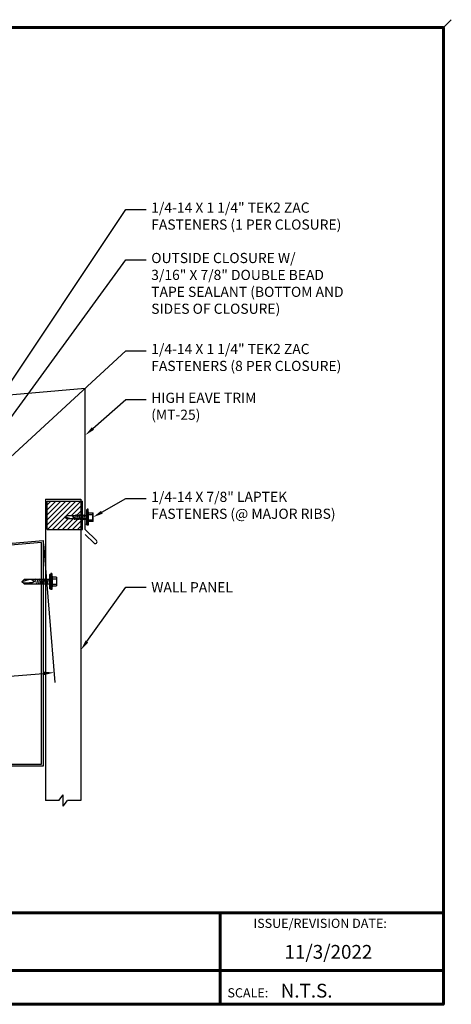
# Model space of a CAD drawing. Units: inches. Extents: x 1.8 to 47.2, y 2.2 to 37.3.
# Drawn here: x 31.9 to 47.2, y 2.4 to 37.3 of the extents above; entities that cross this region are included whole.
import ezdxf
from ezdxf import colors
from ezdxf.entities.mleader import LeaderData, LeaderLine
from ezdxf.math import Vec2, Vec3

# ---------------------------------------------------------------- set-up
doc = ezdxf.new("R2010")
doc.units = ezdxf.units.IN
doc.header["$MEASUREMENT"] = 0
doc.linetypes.add('PHANTOM', pattern=[2.5, 1.25, -0.25, 0.25, -0.25, 0.25, -0.25])
for name, color, linetype in [('ACC', 30, 'Continuous'), ('BOARDER', 6, 'Continuous'), ('DIMENSION', 2, 'Continuous'), ('FASTENER', 1, 'Continuous'), ('RED IRON', 32, 'PHANTOM'), ('SHEETING', 5, 'Continuous'), ('TRIM', 3, 'Continuous'), ('TXT', 2, 'Continuous')]:
    doc.layers.add(name, color=color, linetype=linetype)
doc.styles.add('Annotative', font='arial.ttf')
doc.styles.get("Standard").update_dxf_attribs({"font": 'romans.shx'})
doc.dimstyles.get("Standard").update_dxf_attribs({"dimtxt": 0.18, "dimasz": 0.125, "dimexe": 0.18, "dimexo": 0.0625, "dimgap": 0.09, "dimtad": 1, "dimdec": 4, "dimzin": 1, "dimdsep": 46, "dimlunit": 4, "dimtxsty": 'Standard', "dimcen": 0.09, "dimclrd": 2, "dimclre": 2, "dimclrt": 1, "dimadec": 0, "dimazin": 0, "dimtfac": 1, "dimtdec": 4, "dimtofl": 0, "dimtmove": 0, "dimatfit": 3, "dimfxl": 1, "dimfrac": 2, "dimtolj": 1, "dimtzin": 0, "dimarcsym": 0})

# ---------------------------------------------------------------- blocks, each defined once
blk = doc.blocks.new('Laptek')
at = {"layer": 'FASTENER', "linetype": 'Continuous'}
for p, q in [((0, 0.15625), (0, -0.15625)), ((0, 0.15625), (0.15625, 0.15625)), ((0.15625, 0.09375), (0.009697, 0.082169)), ((0.010001, 0.10375), (0.010001, 0.082169)), ((0.15625, 0.09375), (0.010371, 0.101189)), ((0.171875, 0.1875), (0.15625, 0.1875)), ((0.15625, 0.1875), (0.15625, 0.15625)), ((0.15625, 0.15625), (0.15625, -0.15625)), ((0.171875, 0), (0.171875, 0.28125)), ((0.171875, 0.28125), (0.203125, 0.28125)), ((0.171875, -0.1875), (0.171875, 0.1875)), ((0.203125, 0.28125), (0.203125, 0)), ((0.203125, 0.255485), (0.203125, 0.25814)), ((0.203125, 0.242343), (0.203125, 0.255883)), ((0.203125, -0.255625), (0.203125, 0.255624)), ((0.203125, 0.255624), (0.203125, 0)), ((0.203125, 0.242343), (0.203125, 0.242343)), ((0.224375, 0.265625), (0.213126, 0.265625)), ((0.234375, -0.255625), (0.234375, 0.255762)), ((0.234375, 0), (0.234375, 0.255624)), ((0.234375, 0.0625), (0.91016, 0.0625)), ((0.234419, 0.25814), (0.234419, 0.242343)), ((0.234419, 0.255883), (0.234419, 0.238581)), ((0.263211, 0.09375), (0.260955, 0.0625)), ((0.263211, 0.09375), (0.26981, 0.078125)), ((0.26981, 0.078125), (0.300124, -0.078125)), ((0.325711, 0.09375), (0.323455, 0.0625)), ((0.325711, 0.09375), (0.33231, 0.078125)), ((0.33231, 0.078125), (0.362624, -0.078125)), ((0.388211, 0.09375), (0.385955, 0.0625)), ((0.388211, 0.09375), (0.39481, 0.078125)), ((0.39481, 0.078125), (0.425124, -0.078125)), ((0.450711, 0.09375), (0.448455, 0.0625)), ((0.450711, 0.09375), (0.45731, 0.078125)), ((0.45731, 0.078125), (0.487624, -0.078125)), ((0.513211, 0.09375), (0.510955, 0.0625)), ((0.513211, 0.09375), (0.51981, 0.078125)), ((0.51981, 0.078125), (0.550124, -0.078125)), ((0.575711, 0.09375), (0.573455, 0.0625)), ((0.575711, 0.09375), (0.58231, 0.078125)), ((0.58231, 0.078125), (0.612624, -0.078125)), ((0.641497, 0.09375), (0.639243, 0.0625)), ((0.641497, 0.09375), (0.648096, 0.078125)), ((0.66462, -0.007044), (0.648096, 0.078125)), ((0.695982, 0.02943), (0.759388, 0.0625)), ((0.773939, 0.0625), (0.997876, -0.007242)), ((0.997876, -0.007242), (0.91016, 0.0625)), ((0.15625, -0.15625), (0, -0.15625)), ((0.15625, -0.09375), (0.009697, -0.08217)), ((0.009697, -0.08217), (0.009697, -0.10119)), ((0.15625, -0.09375), (0.010371, -0.10119)), ((0.15625, -0.15625), (0.15625, -0.1875)), ((0.15625, -0.1875), (0.171875, -0.1875)), ((0.171875, 0), (0.171875, -0.28125)), ((0.171875, -0.28125), (0.203125, -0.28125)), ((0.203125, -0.28125), (0.203125, 0)), ((0.203125, 0), (0.203125, 0)), ((0.203125, 0), (0.203125, 0)), ((0.203125, 0), (0.234375, 0)), ((0.234375, 0), (0.203125, 0)), ((0.203125, 0), (0.203125, -0.255625)), ((0.213126, -0.265625), (0.224375, -0.265625)), ((0.234375, -0.255625), (0.234375, 0)), ((0.904171, -0.0625), (0.234375, -0.0625)), ((0.299267, -0.09375), (0.284363, -0.0625)), ((0.299267, -0.09375), (0.300124, -0.078125)), ((0.361767, -0.09375), (0.346863, -0.0625)), ((0.361767, -0.09375), (0.362624, -0.078125)), ((0.424267, -0.09375), (0.409363, -0.0625)), ((0.424267, -0.09375), (0.425124, -0.078125)), ((0.486767, -0.09375), (0.471863, -0.0625)), ((0.486767, -0.09375), (0.487624, -0.078125)), ((0.549267, -0.09375), (0.534363, -0.0625)), ((0.549267, -0.09375), (0.550124, -0.078125)), ((0.611767, -0.09375), (0.596863, -0.0625)), ((0.611767, -0.09375), (0.612624, -0.078125)), ((0.66462, -0.007044), (0.660555, -0.022457)), ((0.904171, -0.0625), (0.997876, -0.007242)), ((0.905241, -0.052375), (0.997876, -0.007242))]:
    blk.add_line(p, q, dxfattribs=at)
for points in [[(0.695982, 0.02943), (0.692942, 0.02519), (0.690412, 0.020899), (0.688408, 0.016507), (0.686947, 0.011963), (0.686045, 0.007215), (0.685719, 0.002214), (0.685985, -0.003092), (0.686859, -0.008753), (0.688358, -0.014821), (0.690499, -0.021346), (0.694325, -0.02312), (0.699073, -0.025047), (0.704512, -0.027109), (0.71041, -0.029289), (0.716539, -0.031571), (0.722668, -0.033938), (0.728567, -0.036372), (0.734005, -0.038857), (0.738752, -0.041376), (0.742579, -0.043912)], [(0.742579, -0.043912), (0.74743, -0.045596), (0.759233, -0.04723), (0.776333, -0.048761), (0.797074, -0.050141), (0.819799, -0.051317), (0.842854, -0.052239), (0.864581, -0.052857), (0.883325, -0.05312), (0.897431, -0.052976), (0.905241, -0.052375)]]:
    blk.add_lwpolyline(points, dxfattribs=at)
for centre, radius, start, end in [((0.438328, -0.000002), 0.436437, 167.59549, 192.368317), ((0.448086, 0.190843), 0.446802, 184.655426, 192.585724), ((0.213126, 0.255623), 0.010002, 90.004608, 180.787384), ((0.224374, 0.255624), 0.010001, 0.004098, 89.995903), ((0.448086, -0.190843), 0.446802, 167.414276, 175.344574), ((0.213126, -0.255625), 0.010001, 180.003922, 269.995911), ((0.224374, -0.255625), 0.010001, 270.004089, 359.996063)]:
    blk.add_arc(centre, radius, start, end, dxfattribs=at)
blk = doc.blocks.new('12X1SELFDRILLER')
at = {"layer": 'FASTENER', "linetype": 'Continuous'}
for p, q in [((18.771, 15.223), (18.927, 15.223)), ((18.771, 15.223), (18.771, 14.911)), ((18.781, 15.171), (18.781, 15.149)), ((18.927, 15.161), (18.781, 15.168)), ((18.927, 15.161), (18.781, 15.149)), ((18.927, 15.254), (18.927, 15.223)), ((18.943, 15.254), (18.927, 15.254)), ((18.927, 15.223), (18.927, 14.911)), ((18.943, 15.348), (18.943, 14.786)), ((18.943, 15.348), (18.974, 15.348)), ((18.974, 15.348), (18.974, 15.067)), ((18.974, 15.322), (18.974, 15.325)), ((18.974, 15.309), (18.974, 15.323)), ((18.974, 15.309), (18.974, 15.309)), ((18.974, 15.067), (18.974, 14.786)), ((19.005, 15.067), (18.974, 15.067)), ((18.974, 15.067), (19.005, 15.067)), ((18.974, 15.067), (18.974, 15.067)), ((18.974, 15.067), (18.974, 15.067)), ((18.995, 15.332), (18.984, 15.332)), ((19.005, 15.325), (19.005, 15.309)), ((19.005, 15.323), (19.005, 15.305)), ((19.005, 15.067), (19.005, 15.322)), ((19.005, 15.145), (19.918, 15.145)), ((19.005, 14.811), (19.005, 15.067)), ((19.065, 15.161), (19.064, 15.145)), ((19.065, 15.161), (19.072, 15.145)), ((19.072, 15.145), (19.102, 14.989)), ((19.128, 15.161), (19.127, 15.145)), ((19.128, 15.161), (19.134, 15.145)), ((19.134, 15.145), (19.165, 14.989)), ((19.19, 15.161), (19.189, 15.145)), ((19.19, 15.161), (19.197, 15.145)), ((19.197, 15.145), (19.227, 14.989)), ((19.253, 15.161), (19.252, 15.145)), ((19.253, 15.161), (19.259, 15.145)), ((19.259, 15.145), (19.29, 14.989)), ((19.315, 15.161), (19.314, 15.145)), ((19.315, 15.161), (19.322, 15.145)), ((19.322, 15.145), (19.352, 14.989)), ((19.378, 15.161), (19.377, 15.145)), ((19.378, 15.161), (19.384, 15.145)), ((19.384, 15.145), (19.415, 14.989)), ((19.44, 15.161), (19.439, 15.145)), ((19.44, 15.161), (19.447, 15.145)), ((19.447, 15.145), (19.477, 14.989)), ((19.506, 15.161), (19.505, 15.145)), ((19.506, 15.161), (19.513, 15.145)), ((19.529, 15.06), (19.513, 15.145)), ((19.529, 15.06), (19.525, 15.044)), ((19.731, 15.145), (20.005, 15.06)), ((19.912, 14.989), (20.005, 15.06)), ((19.913, 15.014), (20.005, 15.06)), ((20.005, 15.06), (19.918, 15.145)), ((18.927, 14.911), (18.771, 14.911)), ((18.927, 14.973), (18.781, 14.985)), ((18.781, 14.985), (18.781, 14.966)), ((18.927, 14.973), (18.781, 14.966)), ((18.927, 14.911), (18.927, 14.879)), ((18.927, 14.879), (18.943, 14.879)), ((18.943, 14.786), (18.974, 14.786)), ((18.984, 14.801), (18.995, 14.801)), ((19.912, 14.989), (19.005, 14.989)), ((19.101, 14.973), (19.094, 14.989)), ((19.101, 14.973), (19.102, 14.989)), ((19.164, 14.973), (19.157, 14.989)), ((19.164, 14.973), (19.165, 14.989)), ((19.226, 14.973), (19.219, 14.989)), ((19.226, 14.973), (19.227, 14.989)), ((19.289, 14.973), (19.282, 14.989)), ((19.289, 14.973), (19.29, 14.989)), ((19.351, 14.973), (19.344, 14.989)), ((19.351, 14.973), (19.352, 14.989)), ((19.414, 14.973), (19.407, 14.989)), ((19.414, 14.973), (19.415, 14.989)), ((19.476, 14.973), (19.469, 14.989)), ((19.476, 14.973), (19.477, 14.989))]:
    blk.add_line(p, q, dxfattribs=at)
for points in [[(19.663, 15.141), (19.654, 15.138), (19.645, 15.134), (19.637, 15.129), (19.629, 15.125), (19.621, 15.12), (19.614, 15.115), (19.608, 15.11), (19.603, 15.105), (19.598, 15.101), (19.594, 15.096), (19.591, 15.092), (19.589, 15.088), (19.587, 15.083), (19.585, 15.079), (19.584, 15.074), (19.584, 15.069), (19.584, 15.064), (19.585, 15.058), (19.586, 15.052), (19.589, 15.045), (19.592, 15.044), (19.597, 15.042), (19.603, 15.04), (19.609, 15.038), (19.615, 15.035), (19.621, 15.033), (19.627, 15.03), (19.632, 15.028), (19.637, 15.025), (19.641, 15.023)], [(19.641, 15.023), (19.649, 15.021), (19.669, 15.02), (19.698, 15.018), (19.734, 15.017), (19.773, 15.016), (19.812, 15.015), (19.848, 15.014), (19.879, 15.014), (19.902, 15.014), (19.913, 15.014)]]:
    blk.add_lwpolyline(points, dxfattribs=at)
for centre, radius, start, end in [((19.209, 15.067), 0.436, 167.5955, 192.3683), ((19.219, 15.258), 0.447, 184.6554, 192.5857), ((18.984, 15.322), 0.01, 90.0044, 180.7877), ((18.995, 15.322), 0.01, 0.0041, 89.9959), ((19.219, 14.876), 0.447, 167.4143, 175.3446), ((18.984, 14.811), 0.01, 180.0041, 269.9957), ((18.995, 14.811), 0.01, 270.0041, 359.9959)]:
    blk.add_arc(centre, radius, start, end, dxfattribs=at)
blk = doc.blocks.new('*D10')
at = {"layer": 'Defpoints', "color": 0, "transparency": 16777216}
for p in [(32.734, 18.885), (18.143, 17.676), (33.122, 14.2)]:
    blk.add_point(p, dxfattribs=at)
at = {"layer": 'DIMENSION', "color": 2, "lineweight": -2, "transparency": 16777216}
for p, q in [((32.744, 18.761), (33.152, 13.842)), ((18.153, 17.552), (18.561, 12.632)), ((18.905, 13.022), (32.748, 14.169))]:
    blk.add_line(p, q, dxfattribs=at)
at = {"layer": 'DIMENSION', "color": 2, "transparency": 16777216}
for points in [[(32.743, 14.232), (32.754, 14.107), (33.122, 14.2)], [(18.899, 13.085), (18.91, 12.96), (18.531, 12.991)]]:
    blk.add_solid(points, dxfattribs=at)
at = {"layer": 'DIMENSION', "color": 1, "transparency": 16777216, "insert": (25.794, 13.989), "char_height": 0.36, "attachment_point": 5, "rotation": 4.7367}
blk.add_mtext('\\A1;1\'-3"', dxfattribs=at)

msp = doc.modelspace()

# ---------------------------------------------------------------- hatches: boundary and pattern name
at = {"layer": 'ACC'}
h = msp.add_hatch(dxfattribs=at)
h.set_pattern_fill('ANSI31', color=256)
h.set_pattern_definition([(45, (35.48085, -158.45109), (-0.08838835, 0.08838835), [])])
h.paths.add_polyline_path([(34.07396, 20.27234), (32.88293, 20.27234), (32.88293, 19.27234), (34.07396, 19.27234), (34.07396, 19.6452), (34.05418, 19.6452), (34.05193, 19.61395), (34.04533, 19.62957), (34.0423, 19.6452), (33.99168, 19.6452), (33.98943, 19.61395), (33.98283, 19.62957), (33.9798, 19.6452), (33.92918, 19.6452), (33.92693, 19.61395), (33.92033, 19.62957), (33.9173, 19.6452), (33.86339, 19.6452), (33.86114, 19.61395), (33.85454, 19.62957), (33.85151, 19.6452), (33.59248, 19.6452), (33.50476, 19.71494), (33.59847, 19.7702), (33.89304, 19.7702), (33.89001, 19.78582), (33.89087, 19.80145), (33.90577, 19.7702), (33.95554, 19.7702), (33.95251, 19.78582), (33.95337, 19.80145), (33.96827, 19.7702), (34.01804, 19.7702), (34.01501, 19.78582), (34.01587, 19.80145), (34.03077, 19.7702), (34.07396, 19.7702)])
h.paths.add_polyline_path([(34.13293, 20.27234), (34.07396, 20.27234), (34.07396, 19.7702), (34.08054, 19.7702), (34.07751, 19.78582), (34.07837, 19.80145), (34.09327, 19.7702), (34.13293, 19.7702)])
h.paths.add_polyline_path([(34.13293, 19.6452), (34.11668, 19.6452), (34.11443, 19.61395), (34.10783, 19.62957), (34.1048, 19.6452), (34.07396, 19.6452), (34.07396, 19.27234), (34.13293, 19.27234)])

# ---------------------------------------------------------------- linework, layer by layer
for p, q in [((32.88293, 19.27234), (32.88293, 20.27234)), ((32.88293, 20.27234), (34.13293, 20.27234)), ((34.13293, 19.27234), (34.13293, 20.27234)), ((32.88293, 19.27234), (34.13293, 19.27234))]:
    msp.add_line(p, q, dxfattribs=at)
at = {"layer": 'BOARDER', "lineweight": 60}
for p, q in [((46.91577, 5.68269), (2.09565, 5.68269)), ((39.00287, 5.68269), (39.00287, 2.4368)), ((9.22894, 3.63218), (46.91577, 3.63218))]:
    msp.add_line(p, q, dxfattribs=at)
msp.add_lwpolyline([(46.91577, 37.07053), (46.91577, 2.4368), (2.09565, 2.4368), (2.09565, 37.07053)], close=True, dxfattribs=at)
at = {"layer": 'Defpoints'}
msp.add_line((47.19515, 37.3499), (46.91577, 37.07053), dxfattribs=at)
at = {"layer": 'RED IRON', "linetype": 'Continuous'}
msp.add_lwpolyline([(32.73396, 18.88526), (32.73396, 10.88526), (28.73396, 10.88526), (28.73396, 11.38526), (28.79646, 11.38526), (28.79646, 10.94776), (32.67146, 10.94776), (32.67146, 18.81706), (28.81689, 18.47983), (28.85502, 18.04399), (28.79276, 18.03854), (28.74918, 18.53664)], close=True, dxfattribs=at)
at = {"layer": 'SHEETING'}
for p, q in [((32.82396, 20.34939), (34.07396, 20.34939)), ((32.82396, 20.34939), (32.82396, 9.66416)), ((34.07396, 20.34939), (34.07396, 9.66416)), ((33.29484, 9.66416), (33.44896, 9.86625)), ((33.44896, 9.46207), (33.44896, 9.86625)), ((33.29484, 9.66416), (32.82396, 9.66416)), ((33.44896, 9.46207), (33.60307, 9.66416)), ((34.07396, 9.66416), (33.60307, 9.66416))]:
    msp.add_line(p, q, dxfattribs=at)
at = {"layer": 'TRIM'}
for p, q in [((34.22971, 24.27819), (26.26015, 23.58095)), ((34.22971, 19.27819), (34.22971, 24.27819)), ((34.22971, 19.27819), (34.62745, 18.88044)), ((34.53907, 18.79206), (34.22971, 19.10141))]:
    msp.add_line(p, q, dxfattribs=at)
msp.add_arc((34.58326, 18.83625), 0.0625, 225, 45, dxfattribs=at)

# ---------------------------------------------------------------- block references
at = {"rotation": 179.999999999998}
msp.add_blockref('Laptek', (34.50264, 19.7077), dxfattribs=at)
at = {"xscale": -1}
msp.add_blockref('12X1SELFDRILLER', (51.9805, 2.35924), dxfattribs=at)

# ---------------------------------------------------------------- texts
at = {"layer": 'BOARDER'}
for s, height, p in [('ISSUE/REVISION DATE:', 0.3259645, (40.18885, 5.14528)), ('SCALE:', 0.325965, (39.26525, 2.68158))]:
    msp.add_text(s, height=height, dxfattribs=at).set_placement(p)
at = {"layer": 'TXT', "style": 'Annotative'}
for s, p in [('11/3/2022', (41.2844, 4.0521)), ('N.T.S.', (41.15191, 2.67575))]:
    msp.add_text(s, height=0.488947, dxfattribs=at).set_placement(p)

# ---------------------------------------------------------------- dimensions: what is measured, and where the dimension line sits
at = {"layer": 'DIMENSION'}
dim = msp.add_linear_dim(base=(33.12216, 14.2003), p1=(18.14261, 17.67621), p2=(32.73396, 18.88526), angle=4.736749, text='1\'-3"', dimstyle='Standard', override={"dimasz": 0.1875, "dimzin": 3, "dimtfillclr": 1}, dxfattribs=at)
dim.commit()
dim.dimension.update_dxf_attribs({"geometry": '*D10', "text_midpoint": (25.82649, 13.59578), "dimtype": 161})

# ---------------------------------------------------------------- leaders
ml = msp.add_multileader_mtext('Standard', dxfattribs=at)
ml.set_content('1/4-14 X 1 1/4" TEK2 ZAC\\PFASTENERS (1 PER CLOSURE)', color=1)
ml.set_leader_properties(color=2)
ml.build(insert=Vec2(0, 0))
ml.multileader.update_dxf_attribs({"dogleg_length": 0.36, "arrow_head_size": 0.36, "scale": 2})
ctx = ml.context
ctx.base_point, ctx.scale, ctx.char_height, ctx.arrow_head_size, ctx.landing_gap_size, ctx.plane_origin = Vec3(36.38529, 30.62533), 2, 0.36, 0.36, 0.18, Vec3(27.69674, 30.44309)
notes = []
notes.append((ctx, [(0, (1, 1, 0), (35.66529, 30.62533), (1, 0), 0.72, [(0, [(30.33402, 22.61913)], 0, [])])]))
ctx.mtext.insert, ctx.mtext.flow_direction = Vec3(36.56529, 30.86533), 5
ml = msp.add_multileader_mtext('Standard', dxfattribs=at)
ml.set_content('OUTSIDE CLOSURE W/\\P3/16" X 7/8" DOUBLE BEAD\\PTAPE SEALANT (BOTTOM AND\\PSIDES OF CLOSURE)', color=1)
ml.set_leader_properties(color=2)
ml.build(insert=Vec2(0, 0))
ml.multileader.update_dxf_attribs({"dogleg_length": 0.36, "arrow_head_size": 0.36, "scale": 2})
ctx = ml.context
ctx.base_point, ctx.scale, ctx.char_height, ctx.arrow_head_size, ctx.landing_gap_size, ctx.plane_origin = Vec3(36.38529, 28.84023), 2, 0.36, 0.36, 0.18, Vec3(27.69674, 28.65799)
notes.append((ctx, [(0, (1, 1, 0), (35.66529, 28.84023), (1, 0), 0.72, [(0, [(30.67384, 21.97419)], 0, [])])]))
ctx.mtext.insert, ctx.mtext.flow_direction = Vec3(36.56529, 29.08023), 5
ml = msp.add_multileader_mtext('Standard', dxfattribs=at)
ml.set_content('1/4-14 X 1 1/4" TEK2 ZAC\\PFASTENERS (8 PER CLOSURE)', color=1)
ml.set_leader_properties(color=2)
ml.build(insert=Vec2(0, 0))
ml.multileader.update_dxf_attribs({"dogleg_length": 0.36, "arrow_head_size": 0.36, "scale": 2})
ctx = ml.context
ctx.base_point, ctx.scale, ctx.char_height, ctx.arrow_head_size, ctx.landing_gap_size, ctx.plane_origin = Vec3(36.38529, 25.61315), 2, 0.36, 0.36, 0.18, Vec3(27.69674, 27.60998)
notes.append((ctx, [(0, (1, 1, 0), (35.66529, 25.61315), (1, 0), 0.72, [(1, [(30.56347, 21.23208), (30.59813, 20.93208)], 0, [])])]))
ctx.mtext.insert, ctx.mtext.flow_direction = Vec3(36.56529, 25.85315), 5
ml = msp.add_multileader_mtext('Standard', dxfattribs=at)
ml.set_content('HIGH EAVE TRIM\\P(MT-25)', color=1)
ml.set_leader_properties(color=2)
ml.build(insert=Vec2(0, 0))
ml.multileader.update_dxf_attribs({"dogleg_length": 0.36, "arrow_head_size": 0.36, "scale": 2})
ctx = ml.context
ctx.base_point, ctx.scale, ctx.char_height, ctx.arrow_head_size, ctx.landing_gap_size, ctx.plane_origin = Vec3(36.38529, 23.88262), 2, 0.36, 0.36, 0.18, Vec3(27.69674, 25.87945)
notes.append((ctx, [(0, (1, 1, 0), (35.66529, 23.88262), (1, 0), 0.72, [(0, [(34.22971, 22.61606)], 0, [])])]))
ctx.mtext.insert, ctx.mtext.flow_direction = Vec3(36.56529, 24.12262), 5
ml = msp.add_multileader_mtext('Standard', dxfattribs=at)
ml.set_content('1/4-14 X 7/8" LAPTEK\\PFASTENERS (@ MAJOR RIBS)', color=1)
ml.set_leader_properties(color=2)
ml.build(insert=Vec2(0, 0))
ml.multileader.update_dxf_attribs({"dogleg_length": 0.36, "arrow_head_size": 0.36, "scale": 2})
ctx = ml.context
ctx.base_point, ctx.scale, ctx.char_height, ctx.arrow_head_size, ctx.landing_gap_size, ctx.plane_origin = Vec3(36.38529, 20.37101), 2, 0.36, 0.36, 0.18, Vec3(27.69674, 20.18877)
notes.append((ctx, [(0, (1, 1, 0), (35.66529, 20.37101), (1, 0), 0.72, [(0, [(34.50264, 19.7077)], 0, [])])]))
ctx.mtext.insert, ctx.mtext.flow_direction = Vec3(36.56529, 20.61101), 5
ml = msp.add_multileader_mtext('Standard', dxfattribs=at)
ml.set_content('WALL PANEL', color=1)
ml.set_leader_properties(color=2)
ml.build(insert=Vec2(0, 0))
ml.multileader.update_dxf_attribs({"dogleg_length": 0.36, "arrow_head_size": 0.36, "scale": 2})
ctx = ml.context
ctx.base_point, ctx.scale, ctx.char_height, ctx.arrow_head_size, ctx.landing_gap_size, ctx.plane_origin = Vec3(36.38529, 17.22539), 2, 0.36, 0.36, 0.18, Vec3(27.69674, 16.48276)
notes.append((ctx, [(0, (1, 1, 0), (35.66529, 17.22539), (1, 0), 0.72, [(0, [(34.07396, 15.00677)], 0, [])])]))
ctx.mtext.insert, ctx.mtext.flow_direction = Vec3(36.56529, 17.40539), 5
for ctx, leaders in notes:
    for number, flags, end, landing, length, lines in leaders:
        leader = LeaderData()
        leader.index, (leader.has_last_leader_line, leader.has_dogleg_vector, leader.attachment_direction) = number, flags
        leader.last_leader_point, leader.dogleg_vector, leader.dogleg_length = Vec3(end), Vec3(landing), length
        for number, points, colour, breaks in lines:
            line = LeaderLine()
            line.index, line.vertices, line.color, line.breaks = number, Vec3.list(points), colors.encode_raw_color(colour), breaks
            leader.lines.append(line)
        ctx.leaders.append(leader)

doc.saveas('drawing.dxf')
